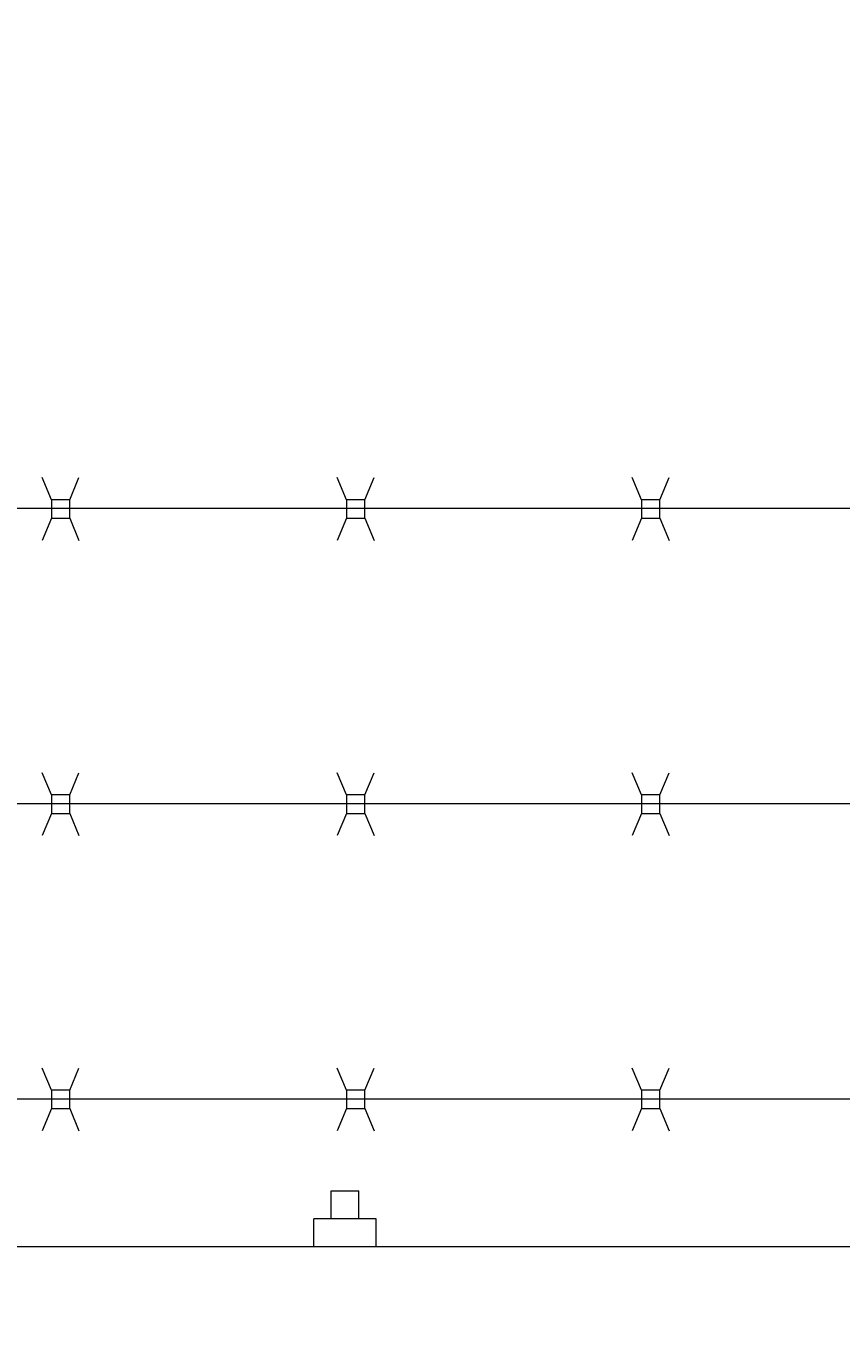
# Model space of a CAD drawing. Extents: x 1559 to 2527, y 684 to 1388.
# Drawn here: x 1684 to 1695, y 1172 to 1190 of the extents above; entities that cross this region are included whole.
import ezdxf

# ---------------------------------------------------------------- set-up
doc = ezdxf.new("R2010")
doc.units = 0
doc.header["$LTSCALE"] = 10
doc.header["$MEASUREMENT"] = 0
doc.layers.get('0').update_dxf_attribs({"linetype": 'CONTINUOUS'})
doc.layers.get('DEFPOINTS').update_dxf_attribs({"linetype": 'CONTINUOUS'})
doc.layers.add('3', color=6, linetype='CONTINUOUS', lineweight=20)
doc.layers.add('5', color=50, linetype='CONTINUOUS', lineweight=9)
doc.styles.add('ARIALI', font='ariali.ttf')
doc.dimstyles.new('Annotative', dxfattribs={"dimscale": 0, "dimtxt": 0.0625, "dimasz": 0.046875, "dimexe": 0.03125, "dimexo": 0.03125, "dimgap": 0.046875, "dimtad": 2, "dimdec": 4, "dimzin": 3, "dimdsep": 46, "dimlunit": 4, "dimtxsty": 'ARIALI', "dimblk": 'ARCHTICK', "dimcen": 0, "dimdle": 0.03125, "dimadec": 0, "dimazin": 0, "dimtfac": 1, "dimtdec": 4, "dimtix": 1, "dimtofl": 0, "dimtmove": 1, "dimatfit": 0, "dimldrblk": 'INTEGRAL', "dimfxl": 1, "dimtolj": 1, "dimtzin": 0, "dimarcsym": 0})

# ---------------------------------------------------------------- blocks, each defined once
blk = doc.blocks.new('_ArchTick')
at = {"color": 0, "linetype": 'ByBlock', "const_width": 0.15}
blk.add_lwpolyline([(-0.5, -0.5), (0.5, 0.5)], dxfattribs=at)
blk = doc.blocks.new('*D54')
at = {"layer": '5', "color": 0, "lineweight": -2, "transparency": 16777216}
for p, q in [((1618.688, 1174.329), (1618.688, 1210.14)), ((1738.688, 1174.329), (1738.688, 1210.14)), ((1741.688, 1207.14), (1615.688, 1207.14))]:
    blk.add_line(p, q, dxfattribs=at)
at = {"layer": 'DEFPOINTS', "color": 0, "transparency": 16777216}
for p in [(1618.688, 1207.14), (1618.688, 1171.329), (1738.688, 1171.329)]:
    blk.add_point(p, dxfattribs=at)
at = {"layer": '5', "color": 0, "lineweight": -2, "transparency": 16777216, "xscale": 4.5, "yscale": 4.5, "zscale": 4.5, "rotation": 180}
blk.add_blockref('_ArchTick', (1618.688, 1207.14), dxfattribs=at)
at = {"layer": '5', "color": 0, "lineweight": -2, "transparency": 16777216, "xscale": 4.5, "yscale": 4.5, "zscale": 4.5}
blk.add_blockref('_ArchTick', (1738.688, 1207.14), dxfattribs=at)
at = {"layer": '5', "color": 0, "transparency": 16777216, "insert": (1678.688, 1214.744), "char_height": 6, "attachment_point": 5, "style": 'ARIALI'}
blk.add_mtext('\\A1;COUNTERBALANCE', dxfattribs=at)
blk = doc.blocks.new('_Integral')
at = {"color": 0, "linetype": 'ByBlock', "lineweight": -2}
for centre, start, end in [((0.44, -0.09), 102, 168), ((-0.44, 0.09), 282, 348)]:
    blk.add_arc(centre, 0.454, start, end, dxfattribs=at)
blk = doc.blocks.new('*D55')
at = {"layer": '5', "color": 0, "lineweight": -2, "transparency": 16777216}
for p, q in [((1616.688, 1176.329), (1616.688, 1225.366)), ((1980.688, 1176.273), (1980.688, 1225.366)), ((1983.688, 1222.366), (1613.688, 1222.366))]:
    blk.add_line(p, q, dxfattribs=at)
at = {"layer": 'DEFPOINTS', "color": 0, "transparency": 16777216}
for p in [(1616.688, 1222.366), (1616.688, 1173.329), (1980.688, 1173.273)]:
    blk.add_point(p, dxfattribs=at)
at = {"layer": '5', "color": 0, "lineweight": -2, "transparency": 16777216, "xscale": 4.5, "yscale": 4.5, "zscale": 4.5, "rotation": 180}
blk.add_blockref('_ArchTick', (1616.688, 1222.366), dxfattribs=at)
at = {"layer": '5', "color": 0, "lineweight": -2, "transparency": 16777216, "xscale": 4.5, "yscale": 4.5, "zscale": 4.5}
blk.add_blockref('_ArchTick', (1980.688, 1222.366), dxfattribs=at)
at = {"layer": '5', "color": 0, "transparency": 16777216, "insert": (1798.688, 1229.968), "char_height": 6, "attachment_point": 5, "style": 'ARIALI'}
blk.add_mtext('\\A1;OVERALL LENGTH ', dxfattribs=at)

msp = doc.modelspace()

# ---------------------------------------------------------------- linework, layer by layer
at = {"layer": '3'}
msp.add_lwpolyline([(1672.68814, 1173.32948), (1784.68814, 1173.32948)], dxfattribs=at)
at = {"layer": '5'}
for p, q in [((1684.01651, 1183.44896), (1683.89192, 1183.74913)), ((1684.26651, 1183.44896), (1684.3911, 1183.74913)), ((1688.01651, 1183.44896), (1687.89192, 1183.74913)), ((1688.26651, 1183.44896), (1688.3911, 1183.74913)), ((1692.01651, 1183.44896), (1691.89192, 1183.74913)), ((1692.26651, 1183.44896), (1692.3911, 1183.74913)), ((1737.55636, 1183.32948), (1677.80636, 1183.32948)), ((1684.01651, 1183.19896), (1683.89192, 1182.89878)), ((1684.26651, 1183.19896), (1684.3911, 1182.89878)), ((1688.01651, 1183.19896), (1687.89192, 1182.89878)), ((1688.26651, 1183.19896), (1688.3911, 1182.89878)), ((1692.01651, 1183.19896), (1691.89192, 1182.89878)), ((1692.26651, 1183.19896), (1692.3911, 1182.89878)), ((1684.01651, 1179.44896), (1683.89192, 1179.74913)), ((1684.26651, 1179.44896), (1684.3911, 1179.74913)), ((1688.01651, 1179.44896), (1687.89192, 1179.74913)), ((1688.26651, 1179.44896), (1688.3911, 1179.74913)), ((1692.01651, 1179.44896), (1691.89192, 1179.74913)), ((1692.26651, 1179.44896), (1692.3911, 1179.74913)), ((1737.55636, 1179.32948), (1677.80636, 1179.32948)), ((1684.01651, 1179.19896), (1683.89192, 1178.89878)), ((1684.26651, 1179.19896), (1684.3911, 1178.89878)), ((1688.01651, 1179.19896), (1687.89192, 1178.89878)), ((1688.26651, 1179.19896), (1688.3911, 1178.89878)), ((1692.01651, 1179.19896), (1691.89192, 1178.89878)), ((1692.26651, 1179.19896), (1692.3911, 1178.89878)), ((1684.01651, 1175.44896), (1683.89192, 1175.74913)), ((1684.26651, 1175.44896), (1684.3911, 1175.74913)), ((1688.01651, 1175.44896), (1687.89192, 1175.74913)), ((1688.26651, 1175.44896), (1688.3911, 1175.74913)), ((1692.01651, 1175.44896), (1691.89192, 1175.74913)), ((1692.26651, 1175.44896), (1692.3911, 1175.74913)), ((1737.55636, 1175.32767), (1677.80636, 1175.3286)), ((1684.01651, 1175.19896), (1683.89192, 1174.89878)), ((1684.26651, 1175.19896), (1684.3911, 1174.89878)), ((1688.01651, 1175.19896), (1687.89192, 1174.89878)), ((1688.26651, 1175.19896), (1688.3911, 1174.89878)), ((1692.01651, 1175.19896), (1691.89192, 1174.89878)), ((1692.26651, 1175.19896), (1692.3911, 1174.89878)), ((1687.81003, 1173.70448), (1687.81003, 1174.08456)), ((1687.81003, 1174.08456), (1688.18503, 1174.08456)), ((1688.18503, 1173.70448), (1688.18503, 1174.08456)), ((1688.41903, 1173.70448), (1687.57603, 1173.70448)), ((1687.57603, 1173.32948), (1687.57603, 1173.70448)), ((1688.41903, 1173.32948), (1688.41903, 1173.70448))]:
    msp.add_line(p, q, dxfattribs=at)
for points in [[(1684.01651, 1183.19896), (1684.26651, 1183.19896), (1684.26651, 1183.44896), (1684.01651, 1183.44896)], [(1688.01651, 1183.19896), (1688.26651, 1183.19896), (1688.26651, 1183.44896), (1688.01651, 1183.44896)], [(1692.01651, 1183.19896), (1692.26651, 1183.19896), (1692.26651, 1183.44896), (1692.01651, 1183.44896)], [(1684.01651, 1179.19896), (1684.26651, 1179.19896), (1684.26651, 1179.44896), (1684.01651, 1179.44896)], [(1688.01651, 1179.19896), (1688.26651, 1179.19896), (1688.26651, 1179.44896), (1688.01651, 1179.44896)], [(1692.01651, 1179.19896), (1692.26651, 1179.19896), (1692.26651, 1179.44896), (1692.01651, 1179.44896)], [(1684.01651, 1175.19896), (1684.26651, 1175.19896), (1684.26651, 1175.44896), (1684.01651, 1175.44896)], [(1688.01651, 1175.19896), (1688.26651, 1175.19896), (1688.26651, 1175.44896), (1688.01651, 1175.44896)], [(1692.01651, 1175.19896), (1692.26651, 1175.19896), (1692.26651, 1175.44896), (1692.01651, 1175.44896)]]:
    msp.add_lwpolyline(points, close=True, dxfattribs=at)

# ---------------------------------------------------------------- dimensions: what is measured, and where the dimension line sits
for base, p1, p2, text, picture, middle in [((1616.68814, 1222.36556), (1980.68814, 1173.27321), (1616.68814, 1173.32948), 'OVERALL LENGTH ', '*D55', (1798.68814, 1229.96788)), ((1618.68814, 1207.13974), (1738.68814, 1171.32948), (1618.68814, 1171.32948), 'COUNTERBALANCE', '*D54', (1678.68814, 1214.74411))]:
    dim = msp.add_linear_dim(base=base, p1=p1, p2=p2, text=text, dimstyle='Annotative', dxfattribs=at)
    dim.commit()
    dim.dimension.update_dxf_attribs({"geometry": picture, "text_midpoint": middle})

doc.saveas('drawing.dxf')
